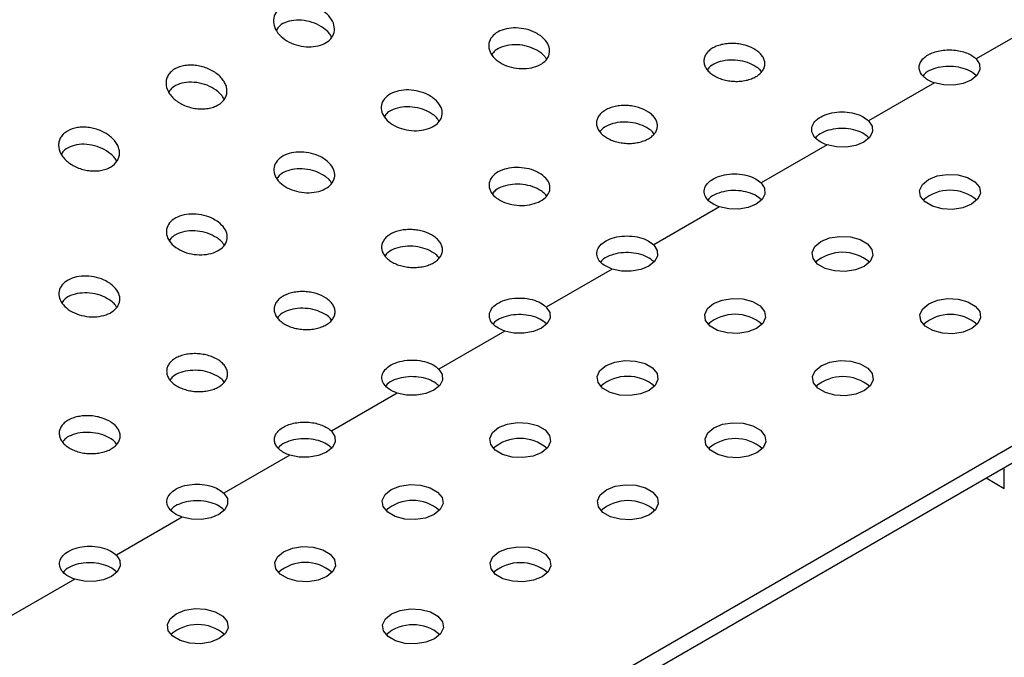
# Paper-space layout 'Metal -Left Leg' of a CAD drawing. Units: millimetres. Extents: x 0 to 420, y 0 to 297.
# Drawn here: x 313 to 323, y 225 to 231 of the extents above; entities that cross this region are included whole.
import ezdxf

# ---------------------------------------------------------------- set-up
doc = ezdxf.new("R2010")
doc.units = ezdxf.units.MM

psp = doc.layouts.new('Metal -Left Leg')

# ---------------------------------------------------------------- linework, layer by layer
at = {"color": 7, "linetype": 'Continuous', "lineweight": 25}
for p, q in [((335.322819, 233.844994), (278.165442, 200.848742)), ((278.306887, 200.767088), (335.464264, 233.76334)), ((323.059652, 230.783304), (322.41145, 230.409106)), ((322.4156, 230.241467), (322.41145, 230.245797)), ((322.002093, 230.172789), (321.353891, 229.79859)), ((320.944536, 229.562274), (320.296332, 229.188074)), ((321.35804, 229.630951), (321.353891, 229.635281)), ((320.300483, 229.020437), (320.296332, 229.024765)), ((319.886976, 228.951758), (319.238773, 228.577558)), ((319.242924, 228.409921), (319.238773, 228.414249)), ((318.829417, 228.341242), (318.181214, 227.967042)), ((317.771859, 227.730726), (317.123655, 227.356526)), ((318.185365, 227.799405), (318.181214, 227.803734)), ((317.127805, 227.188889), (317.123655, 227.193218)), ((316.7143, 227.120211), (316.066097, 226.746011)), ((316.070247, 226.578373), (316.066097, 226.582703)), ((315.65674, 226.509695), (315.008538, 226.135495)), ((322.509996, 226.285), (322.688808, 226.181774)), ((315.012688, 225.967858), (315.008538, 225.972187)), ((314.599182, 225.899179), (313.950978, 225.524979)), ((313.955129, 225.357342), (313.950978, 225.361671)), ((313.541623, 225.288663), (312.89342, 224.914464))]:
    psp.add_line(p, q, dxfattribs=at)
at = {"color": 8, "linetype": 'Continuous', "lineweight": 25}
psp.add_line((322.688808, 226.181774), (322.688808, 226.388225), dxfattribs=at)
at = {"color": 7, "linetype": 'Continuous', "lineweight": 25, "flags": 128}
for points in [[(322.41145, 230.409106), (322.445446, 230.35639), (322.448384, 230.300169), (322.419958, 230.246367), (322.363171, 230.200661), (322.283994, 230.167877), (322.190797, 230.151467), (322.093408, 230.153163), (322.002093, 230.172789)], [(321.353891, 229.79859), (321.387889, 229.745876), (321.390824, 229.689653), (321.3624, 229.635853), (321.305612, 229.590145), (321.226435, 229.557361), (321.133238, 229.540951), (321.035849, 229.542647), (320.944536, 229.562274)], [(321.942004, 229.222763), (322.027353, 229.257261), (322.127992, 229.272828), (322.231782, 229.267587), (322.32621, 229.242167), (322.399883, 229.199637), (322.443916, 229.145125), (322.452994, 229.085208), (322.426029, 229.02711), (322.366271, 228.977839), (322.280921, 228.943342), (322.180283, 228.927775), (322.076492, 228.933016), (321.982065, 228.958435), (321.908392, 229.000966), (321.864359, 229.055478), (321.85528, 229.115395), (321.882246, 229.173492), (321.942004, 229.222763)], [(320.296332, 229.188074), (320.33033, 229.13536), (320.333267, 229.079138), (320.304841, 229.025337), (320.248053, 228.979629), (320.168875, 228.946845), (320.075678, 228.930435), (319.97829, 228.932131), (319.886976, 228.951758)], [(320.884445, 228.612247), (320.969794, 228.646745), (321.070432, 228.662312), (321.174223, 228.657071), (321.268651, 228.631651), (321.342324, 228.589121), (321.386357, 228.534609), (321.395435, 228.474692), (321.36847, 228.416595), (321.308712, 228.367323), (321.223362, 228.332826), (321.122724, 228.317259), (321.018933, 228.3225), (320.924505, 228.347919), (320.850833, 228.39045), (320.8068, 228.444962), (320.797721, 228.504879), (320.824687, 228.562976), (320.884445, 228.612247)], [(319.238773, 228.577558), (319.27277, 228.524844), (319.275708, 228.468622), (319.247282, 228.414821), (319.190493, 228.369113), (319.111317, 228.33633), (319.01812, 228.31992), (318.920731, 228.321616), (318.829417, 228.341242)], [(319.826885, 228.001731), (319.912235, 228.036229), (320.012874, 228.051796), (320.116664, 228.046555), (320.211092, 228.021135), (320.284765, 227.978605), (320.328797, 227.924093), (320.337877, 227.864176), (320.31091, 227.806079), (320.251152, 227.756807), (320.165804, 227.72231), (320.065165, 227.706743), (319.961374, 227.711984), (319.866946, 227.737403), (319.793273, 227.779934), (319.74924, 227.834446), (319.740162, 227.894363), (319.767129, 227.952461), (319.826885, 228.001731)], [(321.945104, 227.999942), (322.030453, 228.034439), (322.131092, 228.050006), (322.234882, 228.044765), (322.32931, 228.019346), (322.402983, 227.976815), (322.447016, 227.922303), (322.456094, 227.862386), (322.429129, 227.804289), (322.369371, 227.755018), (322.284021, 227.72052), (322.183383, 227.704953), (322.079592, 227.710194), (321.985164, 227.735614), (321.911492, 227.778144), (321.867459, 227.832656), (321.85838, 227.892574), (321.885346, 227.950671), (321.945104, 227.999942)], [(318.181214, 227.967042), (318.215211, 227.914328), (318.218149, 227.858106), (318.189723, 227.804305), (318.132935, 227.758597), (318.053758, 227.725814), (317.960561, 227.709404), (317.863172, 227.7111), (317.771859, 227.730726)], [(318.769327, 227.391216), (318.854676, 227.425713), (318.955315, 227.441281), (319.059106, 227.43604), (319.153534, 227.41062), (319.227206, 227.36809), (319.271239, 227.313578), (319.280318, 227.25366), (319.253351, 227.195563), (319.193594, 227.146292), (319.108245, 227.111794), (319.007605, 227.096227), (318.903816, 227.101468), (318.809388, 227.126888), (318.735715, 227.169418), (318.691682, 227.223931), (318.682603, 227.283847), (318.709569, 227.341945), (318.769327, 227.391216)], [(320.887545, 227.389426), (320.972894, 227.423923), (321.073533, 227.439491), (321.177323, 227.43425), (321.271751, 227.40883), (321.345424, 227.3663), (321.389457, 227.311787), (321.398536, 227.251871), (321.37157, 227.193773), (321.311812, 227.144502), (321.226463, 227.110005), (321.125824, 227.094437), (321.022033, 227.099678), (320.927605, 227.125098), (320.853932, 227.167628), (320.8099, 227.22214), (320.800821, 227.282058), (320.827788, 227.340155), (320.887545, 227.389426)], [(317.123655, 227.356526), (317.157653, 227.303812), (317.16059, 227.247591), (317.132164, 227.193789), (317.075376, 227.148082), (316.996199, 227.115298), (316.903003, 227.098889), (316.805614, 227.100585), (316.7143, 227.120211)], [(317.711768, 226.7807), (317.797117, 226.815198), (317.897756, 226.830765), (318.001547, 226.825524), (318.095974, 226.800104), (318.169647, 226.757574), (318.21368, 226.703062), (318.222758, 226.643144), (318.195793, 226.585047), (318.136035, 226.535776), (318.050686, 226.501279), (317.950047, 226.485712), (317.846256, 226.490952), (317.751829, 226.516372), (317.678156, 226.558903), (317.634123, 226.613415), (317.625044, 226.673332), (317.65201, 226.731429), (317.711768, 226.7807)], [(319.829986, 226.778911), (319.915335, 226.813408), (320.015974, 226.828975), (320.119765, 226.823734), (320.214193, 226.798314), (320.287866, 226.755784), (320.331898, 226.701272), (320.340977, 226.641355), (320.31401, 226.583257), (320.254253, 226.533986), (320.168904, 226.499489), (320.068265, 226.483921), (319.964475, 226.489163), (319.870047, 226.514583), (319.796374, 226.557113), (319.752341, 226.611625), (319.743262, 226.671542), (319.770228, 226.729639), (319.829986, 226.778911)], [(316.066097, 226.746011), (316.100094, 226.693296), (316.103031, 226.637075), (316.074605, 226.583274), (316.017818, 226.537566), (315.938641, 226.504783), (315.845443, 226.488373), (315.748055, 226.490069), (315.65674, 226.509695)], [(316.65421, 226.170185), (316.739558, 226.204682), (316.840197, 226.220249), (316.943987, 226.215008), (317.038416, 226.189589), (317.112089, 226.147058), (317.156121, 226.092546), (317.1652, 226.032629), (317.138234, 225.974531), (317.078477, 225.925261), (316.993127, 225.890763), (316.892488, 225.875196), (316.788698, 225.880437), (316.69427, 225.905857), (316.620598, 225.948387), (316.576565, 226.002899), (316.567485, 226.062816), (316.594452, 226.120914), (316.65421, 226.170185)], [(318.772427, 226.168395), (318.857777, 226.202892), (318.958415, 226.218459), (319.062206, 226.213218), (319.156634, 226.187799), (319.230306, 226.145268), (319.274339, 226.090756), (319.283418, 226.030839), (319.256452, 225.972742), (319.196694, 225.923471), (319.111345, 225.888973), (319.010706, 225.873406), (318.906916, 225.878647), (318.812488, 225.904067), (318.738815, 225.946597), (318.694782, 226.001109), (318.685704, 226.061026), (318.712669, 226.119123), (318.772427, 226.168395)], [(315.008538, 226.135495), (315.042534, 226.08278), (315.045472, 226.026559), (315.017047, 225.972758), (314.960258, 225.92705), (314.881081, 225.894267), (314.787884, 225.877857), (314.690495, 225.879553), (314.599182, 225.899179)], [(315.59665, 225.559669), (315.682, 225.594166), (315.782638, 225.609733), (315.886429, 225.604492), (315.980857, 225.579073), (316.05453, 225.536542), (316.098563, 225.48203), (316.107641, 225.422113), (316.080675, 225.364016), (316.020918, 225.314745), (315.935568, 225.280247), (315.83493, 225.26468), (315.731139, 225.269921), (315.636711, 225.295341), (315.563038, 225.337871), (315.519005, 225.392383), (315.509927, 225.4523), (315.536893, 225.510398), (315.59665, 225.559669)], [(317.714869, 225.557879), (317.800217, 225.592376), (317.900857, 225.607944), (318.004646, 225.602702), (318.099075, 225.577283), (318.172748, 225.534753), (318.21678, 225.48024), (318.225859, 225.420324), (318.198893, 225.362226), (318.139136, 225.312955), (318.053786, 225.278458), (317.953147, 225.26289), (317.849357, 225.268132), (317.754929, 225.293551), (317.681257, 225.336082), (317.637224, 225.390594), (317.628144, 225.45051), (317.655111, 225.508608), (317.714869, 225.557879)], [(313.950978, 225.524979), (313.984976, 225.472265), (313.987914, 225.416044), (313.959488, 225.362242), (313.902699, 225.316534), (313.823523, 225.283751), (313.730326, 225.267341), (313.632937, 225.269037), (313.541623, 225.288663)], [(314.539091, 224.949153), (314.624441, 224.98365), (314.72508, 224.999218), (314.82887, 224.993976), (314.923298, 224.968557), (314.99697, 224.926026), (315.041003, 224.871514), (315.050083, 224.811598), (315.023116, 224.7535), (314.963358, 224.704229), (314.87801, 224.669732), (314.777371, 224.654164), (314.67358, 224.659405), (314.579152, 224.684825), (314.505479, 224.727355), (314.461446, 224.781867), (314.452368, 224.841784), (314.479334, 224.899882), (314.539091, 224.949153)], [(316.65731, 224.947363), (316.742659, 224.981861), (316.843297, 224.997428), (316.947088, 224.992187), (317.041516, 224.966767), (317.115189, 224.924237), (317.159222, 224.869725), (317.1683, 224.809808), (317.141335, 224.75171), (317.081577, 224.702439), (316.996227, 224.667942), (316.895589, 224.652375), (316.791798, 224.657616), (316.69737, 224.683035), (316.623698, 224.725566), (316.579665, 224.780078), (316.570586, 224.839995), (316.597552, 224.898092), (316.65731, 224.947363)]]:
    psp.add_lwpolyline(points, dxfattribs=at)
at = {"color": 7, "linetype": 'Continuous', "lineweight": 25}
for centre, radius, start, end in [((322.154136, 228.709649), 0.406784, 49.4297826, 130.5699539), ((321.096578, 228.099127), 0.40679, 49.4304595, 130.5695405), ((320.039019, 227.488612), 0.406788, 49.4303071, 130.5695611), ((322.157237, 227.486821), 0.40679, 49.4304595, 130.5695405), ((318.98146, 226.878099), 0.406787, 49.430121, 130.5697472), ((321.099678, 226.876307), 0.406788, 49.4303071, 130.5695611), ((317.923901, 226.267584), 0.406786, 49.4300467, 130.5696898), ((320.042119, 226.265793), 0.406787, 49.430121, 130.5697472), ((316.866342, 225.657067), 0.406787, 49.430121, 130.5697472), ((318.98456, 225.655278), 0.406786, 49.4300467, 130.5696898), ((315.808783, 225.046551), 0.406787, 49.430121, 130.5697472), ((317.927002, 225.044762), 0.406787, 49.430121, 130.5697472), ((314.751224, 224.436037), 0.406785, 49.4299687, 130.5697678), ((316.869442, 224.434246), 0.406787, 49.430121, 130.5697472)]:
    psp.add_arc(centre, radius, start, end, dxfattribs=at)
for points, knots in [([(316.008505, 230.863523), (316.030343, 230.841909), (316.074029, 230.79867), (316.100608, 230.723566), (316.093241, 230.651909), (316.05144, 230.591002), (315.981902, 230.547555), (315.892775, 230.52543), (315.793416, 230.526584), (315.693746, 230.551261), (315.604288, 230.597721), (315.535594, 230.661698), (315.496794, 230.736031), (315.49334, 230.811267), (315.525167, 230.877593), (315.587036, 230.927232), (315.670711, 230.95559), (315.76745, 230.960722), (315.867571, 230.942076), (315.950824, 230.906849), (315.992253, 230.875731), (316.008505, 230.863523)], [0, 0, 0, 0, 0.05523953, 0.11050589, 0.16506327, 0.21842048, 0.27079255, 0.32274048, 0.37493356, 0.42795806, 0.4821257, 0.53732611, 0.59298866, 0.64821356, 0.70222054, 0.75481229, 0.80652047, 0.85829358, 0.91100601, 0.96508698, 1, 1, 1, 1]), ([(316.008505, 230.696228), (315.981736, 230.715126), (315.928185, 230.752931), (315.825691, 230.785275), (315.7215, 230.794001), (315.627804, 230.776417), (315.557902, 230.74176), (315.534409, 230.708108), (315.524669, 230.694155)], [0, 0, 0, 0, 0.17962452, 0.35932042, 0.53718026, 0.71070706, 0.88005183, 1, 1, 1, 1]), ([(316.067043, 230.623607), (316.061605, 230.634764), (316.04883, 230.660974), (316.023216, 230.683367), (316.008505, 230.696228)], [0, 0, 0, 0, 0.42565897, 1, 1, 1, 1]), ([(318.126732, 230.634453), (318.148378, 230.615146), (318.191673, 230.576528), (318.218455, 230.507838), (318.212117, 230.44087), (318.171582, 230.382006), (318.102545, 230.337964), (318.012862, 230.313238), (317.91239, 230.310471), (317.811922, 230.330204), (317.722456, 230.370718), (317.654242, 230.427928), (317.615561, 230.495431), (317.611274, 230.56513), (317.641703, 230.628465), (317.702679, 230.678019), (317.786693, 230.708558), (317.88464, 230.71728), (317.985809, 230.703235), (318.069332, 230.672918), (318.110652, 230.645229), (318.126732, 230.634453)], [0, 0, 0, 0, 0.05434394, 0.10869731, 0.16274097, 0.21627508, 0.26939697, 0.32233514, 0.37536749, 0.42874377, 0.48260943, 0.53693712, 0.5915028, 0.64590672, 0.69977877, 0.75298983, 0.80576003, 0.85854625, 0.91178497, 0.96566905, 1, 1, 1, 1]), ([(318.126732, 230.469378), (318.100268, 230.486021), (318.04734, 230.519306), (317.946219, 230.546119), (317.843016, 230.551305), (317.749194, 230.532393), (317.678888, 230.498451), (317.655113, 230.466476), (317.645512, 230.453563)], [0, 0, 0, 0, 0.1781283, 0.35625069, 0.53364588, 0.70909128, 0.88252186, 1, 1, 1, 1]), ([(320.244948, 230.495905), (320.258942, 230.486608), (320.271334, 230.476696), (320.29304, 230.455688), (320.30243, 230.444464), (320.31748, 230.42143), (320.323155, 230.409677), (320.330838, 230.385693), (320.332808, 230.373381), (320.332823, 230.3493), (320.330933, 230.337409), (320.323264, 230.313921), (320.317504, 230.302492), (320.302548, 230.280863), (320.29325, 230.270501), (320.271279, 230.25113), (320.258841, 230.2423), (320.23114, 230.226302), (320.215685, 230.219076), (320.183006, 230.206871), (320.16575, 230.201834), (320.129395, 230.193909), (320.110303, 230.191059), (320.071918, 230.187797), (320.052422, 230.187333), (320.012801, 230.188842), (319.993273, 230.190795), (319.954945, 230.197), (319.935921, 230.201314), (319.899605, 230.212094), (319.882394, 230.218503), (319.849841, 230.233339), (319.834423, 230.241848), (319.806787, 230.260221), (319.794393, 230.270146), (319.772509, 230.291499), (319.763186, 230.302809), (319.748234, 230.326), (319.742485, 230.338041), (319.734755, 230.36263), (319.732839, 230.374906), (319.732792, 230.39941), (319.73472, 230.411771), (319.742351, 230.435566), (319.748004, 230.447034), (319.762995, 230.469098), (319.772397, 230.479694), (319.794131, 230.499059), (319.806535, 230.50796), (319.834521, 230.524142), (319.84977, 230.531214), (319.882297, 230.543217), (319.899821, 230.548216), (319.936241, 230.555829), (319.954959, 230.558437), (319.993394, 230.561306), (320.013276, 230.56154), (320.05243, 230.559602), (320.071872, 230.557461), (320.110483, 230.550812), (320.129446, 230.546313), (320.183543, 230.529824), (320.216959, 230.514499), (320.244948, 230.495905)], [0, 0, 0, 0, 0.03125, 0.03125, 0.0625, 0.0625, 0.09375, 0.09375, 0.125, 0.125, 0.15625, 0.15625, 0.1875, 0.1875, 0.21875, 0.21875, 0.25, 0.25, 0.28125, 0.28125, 0.3125, 0.3125, 0.34375, 0.34375, 0.375, 0.375, 0.40625, 0.40625, 0.4375, 0.4375, 0.46875, 0.46875, 0.5, 0.5, 0.53125, 0.53125, 0.5625, 0.5625, 0.59375, 0.59375, 0.625, 0.625, 0.65625, 0.65625, 0.6875, 0.6875, 0.71875, 0.71875, 0.75, 0.75, 0.78125, 0.78125, 0.8125, 0.8125, 0.84375, 0.84375, 0.875, 0.875, 0.90625, 0.90625, 0.9375, 0.9375, 1, 1, 1, 1]), ([(318.182608, 230.407499), (318.177856, 230.416365), (318.165725, 230.438994), (318.141479, 230.457887), (318.126732, 230.469378)], [0, 0, 0, 0, 0.39177394, 1, 1, 1, 1]), ([(322.002093, 230.172788), (321.981975, 230.17943), (321.963565, 230.1873), (321.930035, 230.205412), (321.914842, 230.215773), (321.889319, 230.237925), (321.87873, 230.249855), (321.862332, 230.275147), (321.856745, 230.288125), (321.850652, 230.314709), (321.850229, 230.328392), (321.854638, 230.355011), (321.859461, 230.368216), (321.874249, 230.393728), (321.884012, 230.405766), (321.908193, 230.42842), (321.922703, 230.439019), (321.955012, 230.457678), (321.973162, 230.465968), (322.012288, 230.479849), (322.032949, 230.48537), (322.076449, 230.49361), (322.099231, 230.496267), (322.144708, 230.498472), (322.167962, 230.498052), (322.213539, 230.494167), (322.23569, 230.49076), (322.278715, 230.481032), (322.299357, 230.47472), (322.337287, 230.459773), (322.35502, 230.450955), (322.386337, 230.431401), (322.399944, 230.420719), (322.41145, 230.409105)], [0, 0, 0, 0, 0.0625, 0.0625, 0.125, 0.125, 0.1875, 0.1875, 0.25, 0.25, 0.3125, 0.3125, 0.375, 0.375, 0.4375, 0.4375, 0.5, 0.5, 0.5625, 0.5625, 0.625, 0.625, 0.6875, 0.6875, 0.75, 0.75, 0.8125, 0.8125, 0.875, 0.875, 0.9375, 0.9375, 1, 1, 1, 1]), ([(314.950951, 230.253006), (314.964792, 230.241445), (314.977074, 230.229314), (314.998633, 230.203955), (315.007982, 230.190588), (315.023075, 230.163363), (315.0288, 230.149615), (315.036628, 230.121844), (315.038706, 230.107684), (315.038922, 230.080202), (315.037126, 230.066777), (315.029633, 230.040562), (315.023895, 230.02783), (315.001469, 229.992329), (314.978899, 229.971357), (314.936904, 229.947127), (314.921283, 229.940085), (314.88817, 229.928737), (314.870714, 229.924392), (314.834018, 229.918351), (314.814758, 229.916695), (314.776135, 229.916206), (314.756564, 229.917328), (314.716891, 229.922393), (314.697434, 229.926254), (314.659259, 229.936503), (314.640349, 229.94298), (314.604391, 229.958144), (314.587361, 229.966785), (314.555169, 229.986154), (314.539955, 229.996966), (314.512658, 230.019836), (314.500402, 230.031982), (314.478732, 230.05772), (314.469461, 230.071192), (314.447092, 230.112151), (314.43905, 230.14112), (314.43871, 230.182856), (314.440528, 230.196747), (314.448028, 230.223397), (314.453637, 230.236079), (314.468571, 230.260147), (314.478021, 230.271604), (314.499941, 230.292164), (314.512457, 230.301397), (314.55479, 230.325869), (314.588405, 230.337198), (314.643596, 230.345762), (314.662458, 230.347183), (314.701085, 230.347254), (314.721001, 230.34586), (314.760124, 230.340407), (314.77951, 230.336366), (314.817931, 230.325653), (314.836693, 230.319034), (314.89027, 230.296043), (314.923268, 230.276128), (314.950951, 230.253006)], [0, 0, 0, 0, 0.03125, 0.03125, 0.0625, 0.0625, 0.09375, 0.09375, 0.125, 0.125, 0.15625, 0.15625, 0.1875, 0.1875, 0.25, 0.25, 0.28125, 0.28125, 0.3125, 0.3125, 0.34375, 0.34375, 0.375, 0.375, 0.40625, 0.40625, 0.4375, 0.4375, 0.46875, 0.46875, 0.5, 0.5, 0.53125, 0.53125, 0.5625, 0.5625, 0.625, 0.625, 0.65625, 0.65625, 0.6875, 0.6875, 0.71875, 0.71875, 0.75, 0.75, 0.8125, 0.8125, 0.84375, 0.84375, 0.875, 0.875, 0.90625, 0.90625, 0.9375, 0.9375, 1, 1, 1, 1]), ([(320.244951, 230.332136), (320.218673, 230.346685), (320.166118, 230.375785), (320.06582, 230.397306), (319.963197, 230.398828), (319.869372, 230.378193), (319.79959, 230.344954), (319.77607, 230.315055), (319.767028, 230.30356)], [0, 0, 0, 0, 0.17831386, 0.35663197, 0.53480722, 0.71244303, 0.88944868, 1, 1, 1, 1]), ([(320.297668, 230.280816), (320.293757, 230.28738), (320.282379, 230.306478), (320.259781, 230.321969), (320.244951, 230.332136)], [0, 0, 0, 0, 0.34368612, 1, 1, 1, 1]), ([(322.41145, 230.245797), (322.391828, 230.261786), (322.352581, 230.293764), (322.26309, 230.324559), (322.163224, 230.337726), (322.06084, 230.330963), (321.970919, 230.304258), (321.910948, 230.272743), (321.893907, 230.248852), (321.889809, 230.243108)], [0, 0, 0, 0, 0.15829806, 0.31660964, 0.47491852, 0.63324823, 0.79157865, 0.94988302, 1, 1, 1, 1]), ([(314.950947, 230.085712), (314.924177, 230.104611), (314.870626, 230.142415), (314.768132, 230.174759), (314.663941, 230.183485), (314.570245, 230.165902), (314.500343, 230.131245), (314.476851, 230.097593), (314.467111, 230.08364)], [0, 0, 0, 0, 0.179625327, 0.359321611, 0.537181818, 0.710708992, 0.880051581, 1, 1, 1, 1]), ([(315.009484, 230.013091), (315.004047, 230.024248), (314.991273, 230.050459), (314.965658, 230.072851), (314.950947, 230.085712)], [0, 0, 0, 0, 0.42566172, 1, 1, 1, 1]), ([(317.069173, 230.023937), (317.090818, 230.00463), (317.134112, 229.966012), (317.1609, 229.897323), (317.154557, 229.830354), (317.114023, 229.77149), (317.044985, 229.727448), (316.955304, 229.702722), (316.854831, 229.699955), (316.754363, 229.71969), (316.664896, 229.760202), (316.596685, 229.817413), (316.558001, 229.884915), (316.553715, 229.954614), (316.584144, 230.017949), (316.64512, 230.067503), (316.729134, 230.098042), (316.827082, 230.106765), (316.92825, 230.092719), (317.011773, 230.062402), (317.053092, 230.034713), (317.069173, 230.023937)], [0, 0, 0, 0, 0.05434394, 0.10869653, 0.16274137, 0.21627621, 0.26939652, 0.32233544, 0.37536778, 0.42874361, 0.48260947, 0.53693721, 0.59150258, 0.6459065, 0.69977854, 0.75298959, 0.80576056, 0.85854678, 0.91178498, 0.96566906, 1, 1, 1, 1]), ([(319.187389, 229.885389), (319.201383, 229.876092), (319.213775, 229.86618), (319.235482, 229.845173), (319.244871, 229.833948), (319.259921, 229.810914), (319.265596, 229.799162), (319.273279, 229.775177), (319.275249, 229.762866), (319.275265, 229.738784), (319.273374, 229.726893), (319.265706, 229.703405), (319.259945, 229.691976), (319.244989, 229.670348), (319.235691, 229.659985), (319.21372, 229.640614), (319.201282, 229.631784), (319.173581, 229.615786), (319.158126, 229.60856), (319.125448, 229.596355), (319.108191, 229.591318), (319.071836, 229.583393), (319.052744, 229.580543), (319.014359, 229.577281), (318.994863, 229.576817), (318.955242, 229.578326), (318.935714, 229.58028), (318.897386, 229.586484), (318.878362, 229.590799), (318.842046, 229.601579), (318.824835, 229.607987), (318.792282, 229.622823), (318.776865, 229.631332), (318.749228, 229.649705), (318.736834, 229.65963), (318.71495, 229.680984), (318.705627, 229.692293), (318.690675, 229.715484), (318.684926, 229.727525), (318.677196, 229.752114), (318.675281, 229.764391), (318.675233, 229.788894), (318.677161, 229.801255), (318.684792, 229.82505), (318.690445, 229.836518), (318.705436, 229.858583), (318.714839, 229.869178), (318.736573, 229.888543), (318.748976, 229.897444), (318.776962, 229.913626), (318.792211, 229.920699), (318.824738, 229.932701), (318.842263, 229.9377), (318.878682, 229.945314), (318.8974, 229.947921), (318.935835, 229.950791), (318.955717, 229.951024), (318.994871, 229.949086), (319.014313, 229.946945), (319.052924, 229.940296), (319.071887, 229.935798), (319.125984, 229.919308), (319.1594, 229.903983), (319.187389, 229.885389)], [0, 0, 0, 0, 0.03125, 0.03125, 0.0625, 0.0625, 0.09375, 0.09375, 0.125, 0.125, 0.15625, 0.15625, 0.1875, 0.1875, 0.21875, 0.21875, 0.25, 0.25, 0.28125, 0.28125, 0.3125, 0.3125, 0.34375, 0.34375, 0.375, 0.375, 0.40625, 0.40625, 0.4375, 0.4375, 0.46875, 0.46875, 0.5, 0.5, 0.53125, 0.53125, 0.5625, 0.5625, 0.59375, 0.59375, 0.625, 0.625, 0.65625, 0.65625, 0.6875, 0.6875, 0.71875, 0.71875, 0.75, 0.75, 0.78125, 0.78125, 0.8125, 0.8125, 0.84375, 0.84375, 0.875, 0.875, 0.90625, 0.90625, 0.9375, 0.9375, 1, 1, 1, 1]), ([(317.069173, 229.858862), (317.042708, 229.875505), (316.989781, 229.90879), (316.88866, 229.935603), (316.785457, 229.940789), (316.691635, 229.921878), (316.621329, 229.887936), (316.597555, 229.85596), (316.587954, 229.843048)], [0, 0, 0, 0, 0.1781287, 0.3562515, 0.5336471, 0.7090905, 0.88252406, 1, 1, 1, 1]), ([(317.125049, 229.796983), (317.120297, 229.805849), (317.108166, 229.828478), (317.08392, 229.847371), (317.069173, 229.858862)], [0, 0, 0, 0, 0.39177394, 1, 1, 1, 1]), ([(320.944536, 229.562274), (320.916901, 229.573639), (320.861631, 229.59637), (320.809361, 229.648632), (320.787911, 229.707184), (320.801233, 229.76682), (320.84741, 229.820195), (320.921368, 229.86128), (321.014665, 229.885421), (321.116998, 229.890075), (321.216152, 229.874736), (321.300263, 229.84325), (321.336726, 229.812884), (321.353891, 229.79859)], [0, 0, 0, 0, 0.09182191, 0.18365145, 0.27547945, 0.36731953, 0.45915996, 0.55098527, 0.64280312, 0.73463356, 0.82646686, 0.91831159, 1, 1, 1, 1]), ([(319.187391, 229.72162), (319.161114, 229.736169), (319.108559, 229.765268), (319.008262, 229.786793), (318.905638, 229.788312), (318.811813, 229.767677), (318.742031, 229.734438), (318.718511, 229.704539), (318.709469, 229.693044)], [0, 0, 0, 0, 0.17831362, 0.35662893, 0.53480786, 0.71244342, 0.88944884, 1, 1, 1, 1]), ([(313.893392, 229.64249), (313.907233, 229.630929), (313.919515, 229.618799), (313.941075, 229.59344), (313.950423, 229.580073), (313.965516, 229.552847), (313.971241, 229.5391), (313.979069, 229.511329), (313.981147, 229.497168), (313.981363, 229.469686), (313.979567, 229.456261), (313.972074, 229.430046), (313.966336, 229.417314), (313.94391, 229.381813), (313.92134, 229.360841), (313.879345, 229.336611), (313.863725, 229.32957), (313.830611, 229.318221), (313.813155, 229.313876), (313.776459, 229.307835), (313.757199, 229.306179), (313.718576, 229.30569), (313.699005, 229.306812), (313.659333, 229.311877), (313.639875, 229.315738), (313.6017, 229.325987), (313.58279, 229.332464), (313.546832, 229.347629), (313.529802, 229.356269), (313.49761, 229.375639), (313.482396, 229.38645), (313.4551, 229.409321), (313.442843, 229.421466), (313.421173, 229.447205), (313.411902, 229.460677), (313.389533, 229.501636), (313.381492, 229.530604), (313.381152, 229.57234), (313.382969, 229.586231), (313.390469, 229.612881), (313.396078, 229.625563), (313.411012, 229.649631), (313.420462, 229.661089), (313.442383, 229.681648), (313.454898, 229.690881), (313.497231, 229.715353), (313.530846, 229.726683), (313.586037, 229.735247), (313.604899, 229.736667), (313.643526, 229.736738), (313.663442, 229.735345), (313.702565, 229.729891), (313.721951, 229.72585), (313.760372, 229.715137), (313.779134, 229.708518), (313.832711, 229.685528), (313.86571, 229.665612), (313.893392, 229.64249)], [0, 0, 0, 0, 0.03125, 0.03125, 0.0625, 0.0625, 0.09375, 0.09375, 0.125, 0.125, 0.15625, 0.15625, 0.1875, 0.1875, 0.25, 0.25, 0.28125, 0.28125, 0.3125, 0.3125, 0.34375, 0.34375, 0.375, 0.375, 0.40625, 0.40625, 0.4375, 0.4375, 0.46875, 0.46875, 0.5, 0.5, 0.53125, 0.53125, 0.5625, 0.5625, 0.625, 0.625, 0.65625, 0.65625, 0.6875, 0.6875, 0.71875, 0.71875, 0.75, 0.75, 0.8125, 0.8125, 0.84375, 0.84375, 0.875, 0.875, 0.90625, 0.90625, 0.9375, 0.9375, 1, 1, 1, 1]), ([(319.240109, 229.6703), (319.236198, 229.676864), (319.224819, 229.695963), (319.202222, 229.711453), (319.187391, 229.72162)], [0, 0, 0, 0, 0.34368612, 1, 1, 1, 1]), ([(321.353891, 229.635281), (321.334269, 229.65127), (321.295022, 229.683248), (321.20553, 229.714043), (321.105664, 229.72721), (321.003281, 229.720447), (320.91336, 229.693743), (320.853389, 229.662227), (320.836348, 229.638336), (320.83225, 229.632592)], [0, 0, 0, 0, 0.15829802, 0.31660957, 0.47491841, 0.63324808, 0.79157401, 0.94988303, 1, 1, 1, 1]), ([(313.893389, 229.475197), (313.866619, 229.494095), (313.813068, 229.5319), (313.710573, 229.564242), (313.606382, 229.57297), (313.512687, 229.555386), (313.442784, 229.520729), (313.419292, 229.487077), (313.409551, 229.473124)], [0, 0, 0, 0, 0.179624992, 0.359322174, 0.537180139, 0.710706989, 0.880051805, 1, 1, 1, 1]), ([(313.951926, 229.402575), (313.946488, 229.413732), (313.933713, 229.439943), (313.9081, 229.462336), (313.893389, 229.475197)], [0, 0, 0, 0, 0.42565839, 1, 1, 1, 1]), ([(316.011615, 229.413422), (316.03326, 229.394114), (316.076555, 229.355497), (316.103339, 229.286807), (316.097, 229.219838), (316.056464, 229.160975), (315.987426, 229.116933), (315.897745, 229.092206), (315.797272, 229.08944), (315.696805, 229.109174), (315.607339, 229.149687), (315.539125, 229.206897), (315.500443, 229.2744), (315.496157, 229.344099), (315.526584, 229.407433), (315.587561, 229.456987), (315.671575, 229.487526), (315.769523, 229.496249), (315.870692, 229.482204), (315.954215, 229.451887), (315.995534, 229.424197), (316.011615, 229.413422)], [0, 0, 0, 0, 0.05434394, 0.10869692, 0.16274116, 0.216276, 0.2693971, 0.32233601, 0.37536772, 0.42874354, 0.4826094, 0.53693709, 0.59150277, 0.64590668, 0.69977803, 0.75298908, 0.80576005, 0.85854627, 0.91178498, 0.96566906, 1, 1, 1, 1]), ([(316.011615, 229.248346), (315.98515, 229.264989), (315.932222, 229.298274), (315.831102, 229.325088), (315.727898, 229.330272), (315.634075, 229.311362), (315.56377, 229.27742), (315.539995, 229.245444), (315.530395, 229.232532)], [0, 0, 0, 0, 0.17812836, 0.35625081, 0.53364801, 0.70909107, 0.88252429, 1, 1, 1, 1]), ([(318.129832, 229.274871), (318.15137, 229.257683), (318.194446, 229.223306), (318.221344, 229.160434), (318.215598, 229.09781), (318.17575, 229.04113), (318.107015, 228.99695), (318.017035, 228.970048), (317.91592, 228.963567), (317.81497, 228.978395), (317.725479, 229.013122), (317.657548, 229.064018), (317.618974, 229.12537), (317.614229, 229.190043), (317.643868, 229.250414), (317.704309, 229.299456), (317.788546, 229.331656), (317.887254, 229.343681), (317.989089, 229.334146), (318.072708, 229.308671), (318.113905, 229.284295), (318.129832, 229.274871)], [0, 0, 0, 0, 0.05383683, 0.10767659, 0.16143345, 0.2150678, 0.26861742, 0.32213146, 0.37566467, 0.42926269, 0.48296995, 0.53680606, 0.59071788, 0.64461872, 0.698379, 0.75194417, 0.80536607, 0.85878971, 0.91235564, 0.96611716, 1, 1, 1, 1]), ([(319.886976, 228.951758), (319.859343, 228.963124), (319.804075, 228.985856), (319.7518, 229.038116), (319.730352, 229.096668), (319.743673, 229.156304), (319.789851, 229.209679), (319.863809, 229.250764), (319.957106, 229.274905), (320.059438, 229.279559), (320.158592, 229.26422), (320.242704, 229.232734), (320.279167, 229.202368), (320.296332, 229.188074)], [0, 0, 0, 0, 0.09182173, 0.18365071, 0.27547879, 0.36731895, 0.45915947, 0.55098486, 0.64280279, 0.73463332, 0.82646671, 0.91831152, 1, 1, 1, 1]), ([(316.06749, 229.186467), (316.062738, 229.195333), (316.050608, 229.217963), (316.026362, 229.236856), (316.011615, 229.248346)], [0, 0, 0, 0, 0.39177711, 1, 1, 1, 1]), ([(318.129832, 229.111104), (318.103555, 229.125653), (318.050999, 229.154752), (317.950703, 229.176277), (317.848079, 229.177796), (317.754254, 229.157161), (317.684472, 229.123923), (317.660953, 229.094023), (317.651911, 229.082528)], [0, 0, 0, 0, 0.17831406, 0.35662983, 0.53480921, 0.71244522, 0.88945107, 1, 1, 1, 1]), ([(318.182549, 229.059784), (318.178639, 229.066348), (318.16726, 229.085447), (318.144663, 229.100937), (318.129832, 229.111104)], [0, 0, 0, 0, 0.34368612, 1, 1, 1, 1]), ([(320.296332, 229.024765), (320.276709, 229.040753), (320.237462, 229.072731), (320.147973, 229.103529), (320.048105, 229.116694), (319.945722, 229.109931), (319.855801, 229.083226), (319.79583, 229.051712), (319.77879, 229.027821), (319.774693, 229.022077)], [0, 0, 0, 0, 0.15829849, 0.31660939, 0.47492126, 0.63325139, 0.79157779, 0.94988727, 1, 1, 1, 1]), ([(314.954056, 228.802906), (314.975701, 228.783599), (315.018995, 228.744981), (315.04578, 228.676291), (315.03944, 228.609322), (314.998905, 228.550459), (314.929868, 228.506417), (314.840186, 228.48169), (314.739714, 228.478924), (314.639246, 228.498658), (314.549779, 228.53917), (314.481568, 228.596382), (314.442884, 228.663884), (314.438597, 228.733583), (314.469026, 228.796918), (314.530002, 228.846472), (314.614017, 228.87701), (314.711964, 228.885734), (314.813133, 228.871688), (314.896655, 228.84137), (314.937976, 228.813682), (314.954056, 228.802906)], [0, 0, 0, 0, 0.05434407, 0.10869706, 0.16274131, 0.21627615, 0.26939647, 0.32233539, 0.37536774, 0.42874357, 0.48260944, 0.53693718, 0.59150256, 0.64590647, 0.69977852, 0.75298958, 0.80575978, 0.85854669, 0.91178489, 0.96566897, 1, 1, 1, 1]), ([(314.954056, 228.637831), (314.927592, 228.654474), (314.874663, 228.687758), (314.773543, 228.714572), (314.670339, 228.719757), (314.576517, 228.700846), (314.506211, 228.666904), (314.482437, 228.634929), (314.472836, 228.622017)], [0, 0, 0, 0, 0.178129093, 0.356251847, 0.533647404, 0.709093155, 0.882524092, 1, 1, 1, 1]), ([(317.072271, 228.664358), (317.086265, 228.655061), (317.098657, 228.645149), (317.120364, 228.624141), (317.129754, 228.612917), (317.144803, 228.589883), (317.150479, 228.57813), (317.158161, 228.554146), (317.160131, 228.541834), (317.160147, 228.517753), (317.158257, 228.505862), (317.150588, 228.482373), (317.144828, 228.470944), (317.129872, 228.449316), (317.120574, 228.438953), (317.098602, 228.419583), (317.086164, 228.410753), (317.058463, 228.394755), (317.043008, 228.387529), (317.01033, 228.375324), (316.993074, 228.370287), (316.956719, 228.362362), (316.937626, 228.359512), (316.899241, 228.35625), (316.879745, 228.355786), (316.840124, 228.357294), (316.820596, 228.359248), (316.782268, 228.365453), (316.763244, 228.369767), (316.726929, 228.380547), (316.709717, 228.386956), (316.677164, 228.401792), (316.661747, 228.410301), (316.634111, 228.428674), (316.621716, 228.438599), (316.599833, 228.459952), (316.590509, 228.471262), (316.575557, 228.494453), (316.569808, 228.506494), (316.562079, 228.531083), (316.560163, 228.543359), (316.560116, 228.567863), (316.562043, 228.580224), (316.569674, 228.604019), (316.575327, 228.615487), (316.590318, 228.637551), (316.599721, 228.648147), (316.621455, 228.667512), (316.633858, 228.676413), (316.661845, 228.692595), (316.677093, 228.699667), (316.709621, 228.711669), (316.727145, 228.716668), (316.763565, 228.724282), (316.782283, 228.72689), (316.820717, 228.729759), (316.840599, 228.729993), (316.879754, 228.728055), (316.899196, 228.725914), (316.937807, 228.719265), (316.95677, 228.714766), (317.010867, 228.698276), (317.044283, 228.682952), (317.072271, 228.664358)], [0, 0, 0, 0, 0.03125, 0.03125, 0.0625, 0.0625, 0.09375, 0.09375, 0.125, 0.125, 0.15625, 0.15625, 0.1875, 0.1875, 0.21875, 0.21875, 0.25, 0.25, 0.28125, 0.28125, 0.3125, 0.3125, 0.34375, 0.34375, 0.375, 0.375, 0.40625, 0.40625, 0.4375, 0.4375, 0.46875, 0.46875, 0.5, 0.5, 0.53125, 0.53125, 0.5625, 0.5625, 0.59375, 0.59375, 0.625, 0.625, 0.65625, 0.65625, 0.6875, 0.6875, 0.71875, 0.71875, 0.75, 0.75, 0.78125, 0.78125, 0.8125, 0.8125, 0.84375, 0.84375, 0.875, 0.875, 0.90625, 0.90625, 0.9375, 0.9375, 1, 1, 1, 1]), ([(315.009932, 228.575951), (315.005179, 228.584817), (314.993048, 228.607447), (314.968803, 228.62634), (314.954056, 228.637831)], [0, 0, 0, 0, 0.39177336, 1, 1, 1, 1]), ([(318.829417, 228.341242), (318.801784, 228.352608), (318.746515, 228.37534), (318.694243, 228.427601), (318.672794, 228.486152), (318.686115, 228.545788), (318.732292, 228.599163), (318.80625, 228.640249), (318.899548, 228.66439), (319.001879, 228.669043), (319.101033, 228.653704), (319.185145, 228.622218), (319.221608, 228.591852), (319.238773, 228.577558)], [0, 0, 0, 0, 0.09182179, 0.18365115, 0.2754793, 0.36731952, 0.45915881, 0.55098561, 0.6428036, 0.73463315, 0.82646659, 0.91831146, 1, 1, 1, 1]), ([(317.072274, 228.500588), (317.045996, 228.515138), (316.993441, 228.544237), (316.893144, 228.565761), (316.79052, 228.56728), (316.696695, 228.546645), (316.626913, 228.513407), (316.603394, 228.483507), (316.594352, 228.472012)], [0, 0, 0, 0, 0.17831382, 0.35663061, 0.53480975, 0.71244309, 0.88944871, 1, 1, 1, 1]), ([(317.12499, 228.449268), (317.12108, 228.455832), (317.109703, 228.474931), (317.087105, 228.490422), (317.072274, 228.500588)], [0, 0, 0, 0, 0.343689873, 1, 1, 1, 1]), ([(319.238773, 228.414249), (319.219151, 228.430238), (319.179906, 228.462217), (319.090414, 228.493012), (318.990548, 228.50618), (318.888164, 228.499416), (318.798242, 228.472711), (318.738272, 228.441195), (318.72123, 228.417305), (318.717133, 228.41156)], [0, 0, 0, 0, 0.15829813, 0.31660933, 0.47491783, 0.63324901, 0.79157681, 0.94988314, 1, 1, 1, 1]), ([(313.896497, 228.19239), (313.918143, 228.173083), (313.961437, 228.134465), (313.988222, 228.065776), (313.981882, 227.998807), (313.941347, 227.939943), (313.872309, 227.895901), (313.782627, 227.871174), (313.682155, 227.868407), (313.581687, 227.888143), (313.492221, 227.928655), (313.424007, 227.985866), (313.385326, 228.053368), (313.381038, 228.123067), (313.411467, 228.186402), (313.472443, 228.235956), (313.556457, 228.266495), (313.654405, 228.275218), (313.755574, 228.261171), (313.839097, 228.230856), (313.880417, 228.203166), (313.896497, 228.19239)], [0, 0, 0, 0, 0.05434393, 0.1086969, 0.16274114, 0.21627597, 0.26939706, 0.32233597, 0.37536831, 0.42874367, 0.48260953, 0.53693721, 0.59150288, 0.64590626, 0.69977829, 0.75298933, 0.8057603, 0.85854651, 0.9117847, 0.96566906, 1, 1, 1, 1]), ([(313.896497, 228.027315), (313.870032, 228.043958), (313.817104, 228.077242), (313.715984, 228.104057), (313.612781, 228.109241), (313.518958, 228.09033), (313.448652, 228.056388), (313.424878, 228.024413), (313.415277, 228.011501)], [0, 0, 0, 0, 0.17812894, 0.35625029, 0.53364762, 0.70909083, 0.88252419, 1, 1, 1, 1]), ([(316.014712, 228.053842), (316.028707, 228.044545), (316.041098, 228.034633), (316.062805, 228.013626), (316.072195, 228.002401), (316.087244, 227.979367), (316.09292, 227.967614), (316.100603, 227.94363), (316.102572, 227.931319), (316.102588, 227.907237), (316.100698, 227.895346), (316.093029, 227.871858), (316.087269, 227.860429), (316.072313, 227.8388), (316.063015, 227.828438), (316.041044, 227.809067), (316.028605, 227.800237), (316.000905, 227.784239), (315.98545, 227.777013), (315.952771, 227.764808), (315.935515, 227.759771), (315.89916, 227.751846), (315.880068, 227.748996), (315.841682, 227.745734), (315.822186, 227.74527), (315.782566, 227.746779), (315.763037, 227.748733), (315.72471, 227.754937), (315.705685, 227.759251), (315.66937, 227.770031), (315.652159, 227.77644), (315.619606, 227.791276), (315.604188, 227.799785), (315.576552, 227.818158), (315.564157, 227.828083), (315.542274, 227.849436), (315.53295, 227.860746), (315.517999, 227.883937), (315.512249, 227.895978), (315.50452, 227.920567), (315.502604, 227.932843), (315.502557, 227.957347), (315.504484, 227.969708), (315.512115, 227.993503), (315.517768, 228.004971), (315.532759, 228.027036), (315.542162, 228.037631), (315.563896, 228.056996), (315.5763, 228.065897), (315.604286, 228.082079), (315.619534, 228.089152), (315.652062, 228.101154), (315.669586, 228.106153), (315.706006, 228.113766), (315.724724, 228.116374), (315.763159, 228.119243), (315.783041, 228.119477), (315.822195, 228.117539), (315.841637, 228.115398), (315.880248, 228.108749), (315.899211, 228.104251), (315.953308, 228.087761), (315.986724, 228.072436), (316.014712, 228.053842)], [0, 0, 0, 0, 0.03125, 0.03125, 0.0625, 0.0625, 0.09375, 0.09375, 0.125, 0.125, 0.15625, 0.15625, 0.1875, 0.1875, 0.21875, 0.21875, 0.25, 0.25, 0.28125, 0.28125, 0.3125, 0.3125, 0.34375, 0.34375, 0.375, 0.375, 0.40625, 0.40625, 0.4375, 0.4375, 0.46875, 0.46875, 0.5, 0.5, 0.53125, 0.53125, 0.5625, 0.5625, 0.59375, 0.59375, 0.625, 0.625, 0.65625, 0.65625, 0.6875, 0.6875, 0.71875, 0.71875, 0.75, 0.75, 0.78125, 0.78125, 0.8125, 0.8125, 0.84375, 0.84375, 0.875, 0.875, 0.90625, 0.90625, 0.9375, 0.9375, 1, 1, 1, 1]), ([(313.952372, 227.965435), (313.94762, 227.974302), (313.935491, 227.996932), (313.911244, 228.015824), (313.896497, 228.027315)], [0, 0, 0, 0, 0.39177711, 1, 1, 1, 1]), ([(317.771859, 227.730726), (317.744225, 227.742092), (317.688956, 227.764824), (317.636684, 227.817085), (317.615234, 227.875637), (317.628557, 227.935273), (317.674733, 227.988648), (317.748691, 228.029733), (317.841989, 228.053874), (317.944321, 228.058528), (318.043474, 228.043188), (318.127587, 228.011703), (318.16405, 227.981337), (318.181214, 227.967042)], [0, 0, 0, 0, 0.09182188, 0.1836512, 0.2754793, 0.36732055, 0.4591598, 0.55098521, 0.64280315, 0.7346337, 0.8264664, 0.9183115, 1, 1, 1, 1]), ([(316.014716, 227.890073), (315.988438, 227.904623), (315.935883, 227.933722), (315.835586, 227.955245), (315.732962, 227.956765), (315.639136, 227.936129), (315.569354, 227.902891), (315.545835, 227.872992), (315.536794, 227.861497)], [0, 0, 0, 0, 0.17831384, 0.35663065, 0.5348098, 0.71244558, 0.88945121, 1, 1, 1, 1]), ([(316.067432, 227.838753), (316.063521, 227.845317), (316.052142, 227.864415), (316.029546, 227.879906), (316.014716, 227.890073)], [0, 0, 0, 0, 0.34368557, 1, 1, 1, 1]), ([(318.181214, 227.803734), (318.161592, 227.819722), (318.122345, 227.8517), (318.032855, 227.882496), (317.932989, 227.895663), (317.830605, 227.8889), (317.740684, 227.862195), (317.680713, 227.83068), (317.663672, 227.80679), (317.659574, 227.801045)], [0, 0, 0, 0, 0.15829815, 0.31660926, 0.47491823, 0.63324803, 0.79157853, 0.94988299, 1, 1, 1, 1]), ([(314.957153, 227.443326), (314.971148, 227.434029), (314.983539, 227.424117), (315.005246, 227.40311), (315.014636, 227.391886), (315.029685, 227.368852), (315.035361, 227.357099), (315.043044, 227.333115), (315.045013, 227.320803), (315.045029, 227.296721), (315.043139, 227.28483), (315.03547, 227.261342), (315.02971, 227.249913), (315.014754, 227.228285), (315.005456, 227.217922), (314.983485, 227.198551), (314.971047, 227.189722), (314.943346, 227.173723), (314.927891, 227.166497), (314.895212, 227.154292), (314.877956, 227.149255), (314.841601, 227.14133), (314.822509, 227.13848), (314.784123, 227.135218), (314.764628, 227.134754), (314.725007, 227.136263), (314.705478, 227.138217), (314.667151, 227.144421), (314.648127, 227.148736), (314.611811, 227.159516), (314.5946, 227.165924), (314.562047, 227.18076), (314.546629, 227.189269), (314.518993, 227.207642), (314.506599, 227.217567), (314.484715, 227.238921), (314.475391, 227.250231), (314.46044, 227.273421), (314.45469, 227.285462), (314.446961, 227.310052), (314.445045, 227.322328), (314.444998, 227.346832), (314.446925, 227.359193), (314.454556, 227.382987), (314.46021, 227.394455), (314.4752, 227.41652), (314.484603, 227.427115), (314.506337, 227.44648), (314.518741, 227.455381), (314.546727, 227.471563), (314.561975, 227.478636), (314.594503, 227.490638), (314.612027, 227.495637), (314.648447, 227.503251), (314.667165, 227.505858), (314.7056, 227.508728), (314.725482, 227.508961), (314.764636, 227.507023), (314.784078, 227.504883), (314.822689, 227.498234), (314.841652, 227.493735), (314.895749, 227.477245), (314.929165, 227.461921), (314.957153, 227.443326)], [0, 0, 0, 0, 0.03125, 0.03125, 0.0625, 0.0625, 0.09375, 0.09375, 0.125, 0.125, 0.15625, 0.15625, 0.1875, 0.1875, 0.21875, 0.21875, 0.25, 0.25, 0.28125, 0.28125, 0.3125, 0.3125, 0.34375, 0.34375, 0.375, 0.375, 0.40625, 0.40625, 0.4375, 0.4375, 0.46875, 0.46875, 0.5, 0.5, 0.53125, 0.53125, 0.5625, 0.5625, 0.59375, 0.59375, 0.625, 0.625, 0.65625, 0.65625, 0.6875, 0.6875, 0.71875, 0.71875, 0.75, 0.75, 0.78125, 0.78125, 0.8125, 0.8125, 0.84375, 0.84375, 0.875, 0.875, 0.90625, 0.90625, 0.9375, 0.9375, 1, 1, 1, 1]), ([(316.7143, 227.120211), (316.686666, 227.131576), (316.631396, 227.154308), (316.579126, 227.206569), (316.557676, 227.265121), (316.570998, 227.324757), (316.617174, 227.378132), (316.691132, 227.419218), (316.78443, 227.443358), (316.886762, 227.448013), (316.985915, 227.432672), (317.070029, 227.401187), (317.106491, 227.370821), (317.123655, 227.356526)], [0, 0, 0, 0, 0.09182183, 0.18365142, 0.27547947, 0.3673196, 0.4591588, 0.55098552, 0.64280214, 0.73463368, 0.82646634, 0.91831139, 1, 1, 1, 1]), ([(314.957156, 227.279557), (314.930879, 227.294107), (314.878324, 227.323206), (314.778026, 227.344729), (314.675403, 227.346249), (314.581578, 227.325614), (314.511796, 227.292376), (314.488276, 227.262476), (314.479234, 227.250981)], [0, 0, 0, 0, 0.17831382, 0.35663061, 0.53480975, 0.71244309, 0.88944871, 1, 1, 1, 1]), ([(315.009873, 227.228237), (315.005962, 227.234801), (314.994585, 227.2539), (314.971987, 227.26939), (314.957156, 227.279557)], [0, 0, 0, 0, 0.343689873, 1, 1, 1, 1]), ([(317.123655, 227.193218), (317.104033, 227.209206), (317.064787, 227.241185), (316.975296, 227.271981), (316.87543, 227.285147), (316.773046, 227.278385), (316.683125, 227.25168), (316.623154, 227.220164), (316.606113, 227.196274), (316.602015, 227.190529)], [0, 0, 0, 0, 0.15829812, 0.31660898, 0.47491897, 0.63324851, 0.79157653, 0.94988307, 1, 1, 1, 1]), ([(313.899595, 226.832811), (313.913589, 226.823514), (313.925981, 226.813601), (313.947687, 226.792594), (313.957077, 226.78137), (313.972127, 226.758336), (313.977802, 226.746583), (313.985485, 226.722599), (313.987455, 226.710287), (313.987471, 226.686206), (313.98558, 226.674315), (313.977912, 226.650826), (313.972151, 226.639397), (313.957195, 226.617769), (313.947897, 226.607406), (313.925926, 226.588036), (313.913488, 226.579206), (313.885787, 226.563208), (313.870332, 226.555982), (313.837653, 226.543777), (313.820397, 226.53874), (313.784042, 226.530815), (313.76495, 226.527965), (313.726565, 226.524702), (313.707069, 226.524239), (313.667448, 226.525747), (313.64792, 226.527701), (313.609592, 226.533906), (313.590568, 226.53822), (313.554252, 226.549), (313.537041, 226.555409), (313.504488, 226.570245), (313.48907, 226.578754), (313.461434, 226.597127), (313.44904, 226.607051), (313.427156, 226.628405), (313.417833, 226.639715), (313.402881, 226.662905), (313.397132, 226.674946), (313.389402, 226.699536), (313.387487, 226.711812), (313.387439, 226.736316), (313.389367, 226.748677), (313.396998, 226.772472), (313.402651, 226.78394), (313.417642, 226.806004), (313.427044, 226.8166), (313.448779, 226.835965), (313.461182, 226.844866), (313.489168, 226.861048), (313.504417, 226.86812), (313.536944, 226.880122), (313.554468, 226.885121), (313.590888, 226.892735), (313.609606, 226.895343), (313.648041, 226.898212), (313.667923, 226.898446), (313.707077, 226.896508), (313.726519, 226.894367), (313.76513, 226.887718), (313.784093, 226.883219), (313.83819, 226.866729), (313.871606, 226.851405), (313.899595, 226.832811)], [0, 0, 0, 0, 0.03125, 0.03125, 0.0625, 0.0625, 0.09375, 0.09375, 0.125, 0.125, 0.15625, 0.15625, 0.1875, 0.1875, 0.21875, 0.21875, 0.25, 0.25, 0.28125, 0.28125, 0.3125, 0.3125, 0.34375, 0.34375, 0.375, 0.375, 0.40625, 0.40625, 0.4375, 0.4375, 0.46875, 0.46875, 0.5, 0.5, 0.53125, 0.53125, 0.5625, 0.5625, 0.59375, 0.59375, 0.625, 0.625, 0.65625, 0.65625, 0.6875, 0.6875, 0.71875, 0.71875, 0.75, 0.75, 0.78125, 0.78125, 0.8125, 0.8125, 0.84375, 0.84375, 0.875, 0.875, 0.90625, 0.90625, 0.9375, 0.9375, 1, 1, 1, 1]), ([(315.65674, 226.509694), (315.636623, 226.516336), (315.618213, 226.524206), (315.584682, 226.542317), (315.569489, 226.552679), (315.543966, 226.57483), (315.533377, 226.586761), (315.516979, 226.612052), (315.511392, 226.62503), (315.505299, 226.651615), (315.504876, 226.665298), (315.509285, 226.691917), (315.514108, 226.705121), (315.528896, 226.730633), (315.538659, 226.742672), (315.56284, 226.765325), (315.57735, 226.775924), (315.609659, 226.794584), (315.627809, 226.802874), (315.666935, 226.816755), (315.687596, 226.822275), (315.731096, 226.830515), (315.753878, 226.833172), (315.799355, 226.835377), (315.822609, 226.834958), (315.868186, 226.831073), (315.890337, 226.827666), (315.933362, 226.817938), (315.954004, 226.811626), (315.991934, 226.796679), (316.009667, 226.787861), (316.040984, 226.768307), (316.054591, 226.757624), (316.066097, 226.746011)], [0, 0, 0, 0, 0.0625, 0.0625, 0.125, 0.125, 0.1875, 0.1875, 0.25, 0.25, 0.3125, 0.3125, 0.375, 0.375, 0.4375, 0.4375, 0.5, 0.5, 0.5625, 0.5625, 0.625, 0.625, 0.6875, 0.6875, 0.75, 0.75, 0.8125, 0.8125, 0.875, 0.875, 0.9375, 0.9375, 1, 1, 1, 1]), ([(313.899598, 226.669042), (313.87332, 226.683591), (313.820764, 226.71269), (313.720468, 226.734213), (313.617844, 226.735733), (313.524019, 226.715098), (313.454237, 226.68186), (313.430718, 226.65196), (313.421676, 226.640466)], [0, 0, 0, 0, 0.17831455, 0.35663163, 0.53480909, 0.71244514, 0.88945105, 1, 1, 1, 1]), ([(313.952314, 226.617722), (313.948404, 226.624285), (313.937025, 226.643384), (313.914429, 226.658875), (313.899598, 226.669042)], [0, 0, 0, 0, 0.34368557, 1, 1, 1, 1]), ([(316.066097, 226.582703), (316.046474, 226.598691), (316.007228, 226.630669), (315.917737, 226.661465), (315.817871, 226.674632), (315.715487, 226.667868), (315.625566, 226.641164), (315.565596, 226.609649), (315.548555, 226.585758), (315.544457, 226.580014)], [0, 0, 0, 0, 0.15829821, 0.31660938, 0.47491841, 0.63325012, 0.79157845, 0.94988297, 1, 1, 1, 1]), ([(314.599182, 225.899179), (314.571549, 225.910545), (314.516279, 225.933277), (314.464006, 225.985537), (314.44256, 226.04409), (314.45588, 226.103726), (314.502057, 226.157101), (314.576015, 226.198186), (314.669313, 226.222326), (314.771645, 226.226982), (314.870798, 226.211641), (314.954911, 226.180156), (314.991374, 226.14979), (315.008538, 226.135495)], [0, 0, 0, 0, 0.091821794, 0.183651021, 0.275479777, 0.367319868, 0.459159027, 0.550985705, 0.64280229, 0.734633792, 0.826466409, 0.918311423, 1, 1, 1, 1]), ([(315.008538, 225.972187), (314.988916, 225.988175), (314.94967, 226.020154), (314.860178, 226.050949), (314.760312, 226.064116), (314.657929, 226.057353), (314.568007, 226.030648), (314.508037, 225.999133), (314.490995, 225.975242), (314.486898, 225.969498)], [0, 0, 0, 0, 0.15829823, 0.31660976, 0.47491859, 0.63324824, 0.79157638, 0.94988303, 1, 1, 1, 1]), ([(313.541623, 225.288663), (313.51399, 225.300029), (313.458721, 225.322762), (313.406449, 225.375022), (313.385, 225.433574), (313.398321, 225.49321), (313.444498, 225.546585), (313.518456, 225.58767), (313.611754, 225.611811), (313.714086, 225.616465), (313.813239, 225.601125), (313.897352, 225.56964), (313.933814, 225.539274), (313.950978, 225.524979)], [0, 0, 0, 0, 0.09182172, 0.18365101, 0.27547908, 0.36731923, 0.45915845, 0.55098519, 0.6428031, 0.73463362, 0.8264663, 0.91831137, 1, 1, 1, 1]), ([(313.950978, 225.361671), (313.931356, 225.377659), (313.89211, 225.409638), (313.80262, 225.440434), (313.702753, 225.4536), (313.600369, 225.446837), (313.510448, 225.420132), (313.450477, 225.388617), (313.433437, 225.364727), (313.429339, 225.358982)], [0, 0, 0, 0, 0.15829846, 0.31660967, 0.47492001, 0.6332499, 0.79157826, 0.94988516, 1, 1, 1, 1])]:
    psp.add_open_spline(points, degree=3, knots=knots, dxfattribs=at)

doc.saveas('drawing.dxf')
